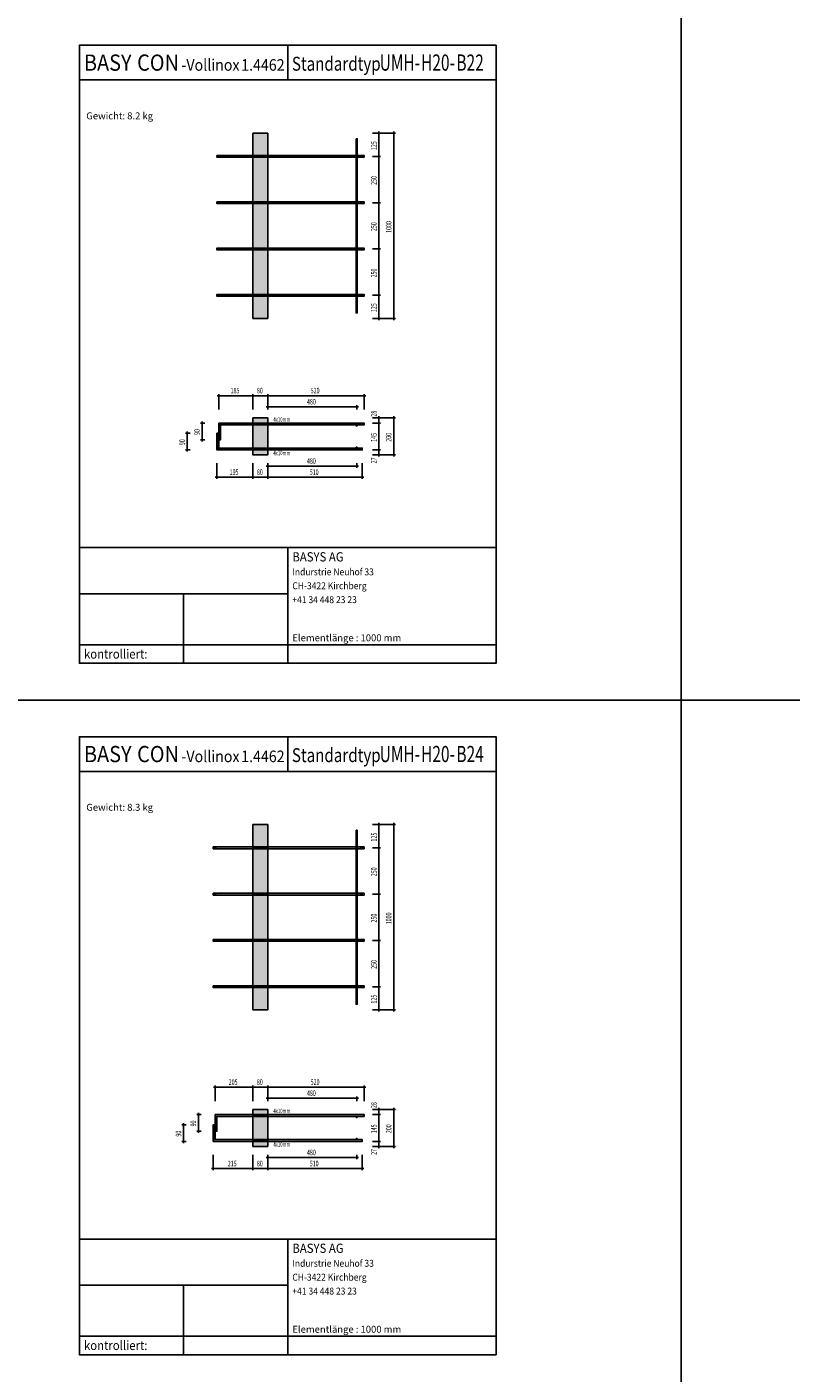
# Model space of a CAD drawing. Extents: x -2.4 to 8.3, y -10.2 to 2.6.
# Drawn here: x 2.2 to 2.6, y -9 to -8.4 of the extents above; entities that cross this region are included whole.
import ezdxf

# ---------------------------------------------------------------- set-up
doc = ezdxf.new("R2010")
doc.units = 0
doc.header["$LTSCALE"] = 0.001
doc.layers.get('0').update_dxf_attribs({"color": 1, "linetype": 'CONTINUOUS'})
doc.layers.add('LAYER_14', color=7, linetype='CONTINUOUS')
doc.layers.add('MST_1_1', color=7, linetype='CONTINUOUS')
doc.styles.add('ARIAL', font='txt')
doc.styles.add('CADWORK6', font='UNIVERS')
pattern_1 = [(45, (0, 0), (0.0007071, -0.0007071), [])]

# ---------------------------------------------------------------- blocks, each defined once
blk = doc.blocks.new('CDWK_D8495')
at = {"color": 7}
for p, q in [((0.00206, 0.005), (-0.00142, 0.005)), ((0.00134, 0.00572), (0.00134, -0.00572)), ((0.00206, -0.005), (-0.00142, -0.005))]:
    blk.add_line(p, q, dxfattribs=at)
at = {"layer": 'LAYER_14', "color": 7, "lineweight": 18, "style": 'CADWORK6', "width": 0.7}
blk.add_text('125', height=0.0024, rotation=89.99999, dxfattribs=at).set_placement((0.00034, -0.00228))
blk = doc.blocks.new('CDWK_D8496')
at = {"color": 7}
for p, q in [((0.00206, 0.01), (-0.00142, 0.01)), ((0.00134, 0.01072), (0.00134, -0.01072)), ((0.00206, -0.01), (-0.00142, -0.01))]:
    blk.add_line(p, q, dxfattribs=at)
at = {"layer": 'LAYER_14', "color": 7, "lineweight": 18, "style": 'CADWORK6', "width": 0.7}
blk.add_text('250', height=0.0024, rotation=89.99999, dxfattribs=at).set_placement((0.00034, -0.00228))
blk = doc.blocks.new('CDWK_D8497')
at = {"color": 7}
for p, q in [((0.00206, 0.01), (-0.00142, 0.01)), ((0.00134, 0.01072), (0.00134, -0.01072)), ((0.00206, -0.01), (-0.00142, -0.01))]:
    blk.add_line(p, q, dxfattribs=at)
at = {"layer": 'LAYER_14', "color": 7, "lineweight": 18, "style": 'CADWORK6', "width": 0.7}
blk.add_text('250', height=0.0024, rotation=89.99999, dxfattribs=at).set_placement((0.00034, -0.00228))
blk = doc.blocks.new('CDWK_D8498')
at = {"color": 7}
for p, q in [((0.00206, 0.01), (-0.00142, 0.01)), ((0.00134, 0.01072), (0.00134, -0.01072)), ((0.00206, -0.01), (-0.00142, -0.01))]:
    blk.add_line(p, q, dxfattribs=at)
at = {"layer": 'LAYER_14', "color": 7, "lineweight": 18, "style": 'CADWORK6', "width": 0.7}
blk.add_text('250', height=0.0024, rotation=89.99999, dxfattribs=at).set_placement((0.00034, -0.00228))
blk = doc.blocks.new('CDWK_D8499')
at = {"color": 7}
for p, q in [((0.00206, 0.005), (-0.00142, 0.005)), ((0.00134, 0.00572), (0.00134, -0.00572)), ((0.00206, -0.005), (-0.00142, -0.005))]:
    blk.add_line(p, q, dxfattribs=at)
at = {"layer": 'LAYER_14', "color": 7, "lineweight": 18, "style": 'CADWORK6', "width": 0.7}
blk.add_text('125', height=0.0024, rotation=89.99999, dxfattribs=at).set_placement((0.00034, -0.00228))
blk = doc.blocks.new('CDWK_D8500')
at = {"color": 7}
for p, q in [((0.00424, 0.04072), (0.00424, -0.04072)), ((0.00496, 0.04), (-0.00496, 0.04)), ((0.00496, -0.04), (-0.00496, -0.04))]:
    blk.add_line(p, q, dxfattribs=at)
at = {"layer": 'LAYER_14', "color": 7, "lineweight": 18, "style": 'CADWORK6', "width": 0.7}
blk.add_text('1000', height=0.0024, rotation=89.99999, dxfattribs=at).set_placement((0.00324, -0.00304))
blk = doc.blocks.new('CDWK_D8501')
at = {"color": 7}
for p, q in [((0.00134, 0.0004), (0.00134, -0.00328)), ((0.00206, -0.00032), (-0.00146, -0.00032)), ((0.00206, -0.00256), (-0.00146, -0.00256))]:
    blk.add_line(p, q, dxfattribs=at)
at = {"layer": 'LAYER_14', "color": 7, "lineweight": 18, "style": 'CADWORK6', "width": 0.7}
blk.add_text('28', height=0.0024, rotation=89.99999, dxfattribs=at).set_placement((0.00034, 0.00024))
blk = doc.blocks.new('CDWK_D8502')
at = {"color": 7}
for p, q in [((0.00134, 0.00652), (0.00134, -0.00652)), ((0.00206, 0.0058), (-0.00146, 0.0058)), ((0.00206, -0.0058), (-0.00146, -0.0058))]:
    blk.add_line(p, q, dxfattribs=at)
at = {"layer": 'LAYER_14', "color": 7, "lineweight": 18, "style": 'CADWORK6', "width": 0.7}
blk.add_text('145', height=0.0024, rotation=89.99999, dxfattribs=at).set_placement((0.00034, -0.00228))
blk = doc.blocks.new('CDWK_D8503')
at = {"color": 7}
for p, q in [((0.00206, 0.00254), (-0.00146, 0.00254)), ((0.00206, 0.00038), (-0.00146, 0.00038)), ((0.00134, 0.00326), (0.00134, -0.00034))]:
    blk.add_line(p, q, dxfattribs=at)
at = {"layer": 'LAYER_14', "color": 7, "lineweight": 18, "style": 'CADWORK6', "width": 0.7}
blk.add_text('27', height=0.0024, rotation=89.99999, dxfattribs=at).set_placement((0.00034, -0.00326))
blk = doc.blocks.new('CDWK_D8504')
at = {"color": 7}
for p, q in [((0.00496, 0.008), (-0.00496, 0.008)), ((0.00424, 0.00872), (0.00424, -0.00872)), ((0.00496, -0.008), (-0.00496, -0.008))]:
    blk.add_line(p, q, dxfattribs=at)
at = {"layer": 'LAYER_14', "color": 7, "lineweight": 18, "style": 'CADWORK6', "width": 0.7}
blk.add_text('200', height=0.0024, rotation=89.99999, dxfattribs=at).set_placement((0.00324, -0.00228))
blk = doc.blocks.new('CDWK_D8505')
at = {"color": 7}
for p, q in [((-0.01992, -0.0011), (0.01992, -0.0011)), ((-0.0192, -0.00038), (-0.0192, -0.0023)), ((0.0192, -0.00038), (0.0192, -0.0023))]:
    blk.add_line(p, q, dxfattribs=at)
at = {"layer": 'LAYER_14', "color": 7, "lineweight": 18, "style": 'CADWORK6', "width": 0.7}
blk.add_text('480', height=0.0024, dxfattribs=at).set_placement((-0.00228, -0.0001))
blk = doc.blocks.new('CDWK_D8506')
at = {"color": 7}
for p, q in [((-0.00812, 0.0013), (0.00812, 0.0013)), ((-0.0074, 0.00202), (-0.0074, -0.0047)), ((0.0074, 0.00202), (0.0074, -0.0047))]:
    blk.add_line(p, q, dxfattribs=at)
at = {"layer": 'LAYER_14', "color": 7, "lineweight": 18, "style": 'CADWORK6', "width": 0.7}
blk.add_text('185', height=0.0024, dxfattribs=at).set_placement((-0.00228, 0.0023))
blk = doc.blocks.new('CDWK_D8507')
at = {"color": 7}
for p, q in [((-0.00392, 0.0013), (0.00392, 0.0013)), ((-0.0032, 0.00202), (-0.0032, -0.0047)), ((0.0032, 0.00202), (0.0032, -0.0047))]:
    blk.add_line(p, q, dxfattribs=at)
at = {"layer": 'LAYER_14', "color": 7, "lineweight": 18, "style": 'CADWORK6', "width": 0.7}
blk.add_text('80', height=0.0024, dxfattribs=at).set_placement((-0.00152, 0.0023))
blk = doc.blocks.new('CDWK_D8508')
at = {"color": 7}
for p, q in [((-0.02152, 0.0013), (0.02152, 0.0013)), ((-0.0208, 0.00202), (-0.0208, -0.0047)), ((0.0208, 0.00202), (0.0208, -0.0047))]:
    blk.add_line(p, q, dxfattribs=at)
at = {"layer": 'LAYER_14', "color": 7, "lineweight": 18, "style": 'CADWORK6', "width": 0.7}
blk.add_text('520', height=0.0024, dxfattribs=at).set_placement((-0.00228, 0.0023))
blk = doc.blocks.new('CDWK_D8509')
at = {"color": 7}
for p, q in [((-0.01992, -0.00134), (0.01992, -0.00134)), ((-0.0192, -0.00206), (-0.0192, -0.00014)), ((0.0192, -0.00206), (0.0192, -0.00014))]:
    blk.add_line(p, q, dxfattribs=at)
at = {"layer": 'LAYER_14', "color": 7, "lineweight": 18, "style": 'CADWORK6', "width": 0.7}
blk.add_text('480', height=0.0024, dxfattribs=at).set_placement((-0.00228, -0.00034))
blk = doc.blocks.new('CDWK_D8510')
at = {"color": 7}
for p, q in [((-0.0078, -0.00336), (-0.0078, 0.00336)), ((0.0078, -0.00336), (0.0078, 0.00336)), ((-0.00852, -0.00264), (0.00852, -0.00264))]:
    blk.add_line(p, q, dxfattribs=at)
at = {"layer": 'LAYER_14', "color": 7, "lineweight": 18, "style": 'CADWORK6', "width": 0.7}
blk.add_text('195', height=0.0024, dxfattribs=at).set_placement((-0.00228, -0.00164))
blk = doc.blocks.new('CDWK_D8511')
at = {"color": 7}
for p, q in [((-0.0032, -0.00336), (-0.0032, 0.00336)), ((0.0032, -0.00336), (0.0032, 0.00336)), ((-0.00392, -0.00264), (0.00392, -0.00264))]:
    blk.add_line(p, q, dxfattribs=at)
at = {"layer": 'LAYER_14', "color": 7, "lineweight": 18, "style": 'CADWORK6', "width": 0.7}
blk.add_text('80', height=0.0024, dxfattribs=at).set_placement((-0.00152, -0.00164))
blk = doc.blocks.new('CDWK_D8512')
at = {"color": 7}
for p, q in [((-0.0204, -0.00336), (-0.0204, 0.00336)), ((0.0204, -0.00336), (0.0204, 0.00336)), ((-0.02112, -0.00264), (0.02112, -0.00264))]:
    blk.add_line(p, q, dxfattribs=at)
at = {"layer": 'LAYER_14', "color": 7, "lineweight": 18, "style": 'CADWORK6', "width": 0.7}
blk.add_text('510', height=0.0024, dxfattribs=at).set_placement((-0.00228, -0.00164))
blk = doc.blocks.new('CDWK_D8513')
at = {"color": 7}
for p, q in [((0.00038, 0.0036), (0.0023, 0.0036)), ((0.0011, 0.00432), (0.0011, -0.00432)), ((0.00038, -0.0036), (0.0023, -0.0036))]:
    blk.add_line(p, q, dxfattribs=at)
at = {"layer": 'LAYER_14', "color": 7, "lineweight": 18, "style": 'CADWORK6', "width": 0.7}
blk.add_text('90', height=0.0024, rotation=89.99999, dxfattribs=at).set_placement((0.0001, -0.00152))
blk = doc.blocks.new('CDWK_D8514')
at = {"color": 7}
for p, q in [((0.00038, 0.0036), (0.0023, 0.0036)), ((0.0011, 0.00432), (0.0011, -0.00432)), ((0.00038, -0.0036), (0.0023, -0.0036))]:
    blk.add_line(p, q, dxfattribs=at)
at = {"layer": 'LAYER_14', "color": 7, "lineweight": 18, "style": 'CADWORK6', "width": 0.7}
blk.add_text('90', height=0.0024, rotation=89.99999, dxfattribs=at).set_placement((0.0001, -0.00152))
blk = doc.blocks.new('CDWK_D8515')
at = {"color": 7}
for p, q in [((0.00206, 0.005), (-0.00142, 0.005)), ((0.00134, 0.00572), (0.00134, -0.00572)), ((0.00206, -0.005), (-0.00142, -0.005))]:
    blk.add_line(p, q, dxfattribs=at)
at = {"layer": 'LAYER_14', "color": 7, "lineweight": 18, "style": 'CADWORK6', "width": 0.7}
blk.add_text('125', height=0.0024, rotation=89.99999, dxfattribs=at).set_placement((0.00034, -0.00228))
blk = doc.blocks.new('CDWK_D8516')
at = {"color": 7}
for p, q in [((0.00206, 0.01), (-0.00142, 0.01)), ((0.00134, 0.01072), (0.00134, -0.01072)), ((0.00206, -0.01), (-0.00142, -0.01))]:
    blk.add_line(p, q, dxfattribs=at)
at = {"layer": 'LAYER_14', "color": 7, "lineweight": 18, "style": 'CADWORK6', "width": 0.7}
blk.add_text('250', height=0.0024, rotation=89.99999, dxfattribs=at).set_placement((0.00034, -0.00228))
blk = doc.blocks.new('CDWK_D8517')
at = {"color": 7}
for p, q in [((0.00206, 0.01), (-0.00142, 0.01)), ((0.00134, 0.01072), (0.00134, -0.01072)), ((0.00206, -0.01), (-0.00142, -0.01))]:
    blk.add_line(p, q, dxfattribs=at)
at = {"layer": 'LAYER_14', "color": 7, "lineweight": 18, "style": 'CADWORK6', "width": 0.7}
blk.add_text('250', height=0.0024, rotation=89.99999, dxfattribs=at).set_placement((0.00034, -0.00228))
blk = doc.blocks.new('CDWK_D8518')
at = {"color": 7}
for p, q in [((0.00206, 0.01), (-0.00142, 0.01)), ((0.00134, 0.01072), (0.00134, -0.01072)), ((0.00206, -0.01), (-0.00142, -0.01))]:
    blk.add_line(p, q, dxfattribs=at)
at = {"layer": 'LAYER_14', "color": 7, "lineweight": 18, "style": 'CADWORK6', "width": 0.7}
blk.add_text('250', height=0.0024, rotation=89.99999, dxfattribs=at).set_placement((0.00034, -0.00228))
blk = doc.blocks.new('CDWK_D8519')
at = {"color": 7}
for p, q in [((0.00206, 0.005), (-0.00142, 0.005)), ((0.00134, 0.00572), (0.00134, -0.00572)), ((0.00206, -0.005), (-0.00142, -0.005))]:
    blk.add_line(p, q, dxfattribs=at)
at = {"layer": 'LAYER_14', "color": 7, "lineweight": 18, "style": 'CADWORK6', "width": 0.7}
blk.add_text('125', height=0.0024, rotation=89.99999, dxfattribs=at).set_placement((0.00034, -0.00228))
blk = doc.blocks.new('CDWK_D8520')
at = {"color": 7}
for p, q in [((0.00424, 0.04072), (0.00424, -0.04072)), ((0.00496, 0.04), (-0.00496, 0.04)), ((0.00496, -0.04), (-0.00496, -0.04))]:
    blk.add_line(p, q, dxfattribs=at)
at = {"layer": 'LAYER_14', "color": 7, "lineweight": 18, "style": 'CADWORK6', "width": 0.7}
blk.add_text('1000', height=0.0024, rotation=89.99999, dxfattribs=at).set_placement((0.00324, -0.00304))
blk = doc.blocks.new('CDWK_D8521')
at = {"color": 7}
for p, q in [((0.00134, 0.0004), (0.00134, -0.00328)), ((0.00206, -0.00032), (-0.00146, -0.00032)), ((0.00206, -0.00256), (-0.00146, -0.00256))]:
    blk.add_line(p, q, dxfattribs=at)
at = {"layer": 'LAYER_14', "color": 7, "lineweight": 18, "style": 'CADWORK6', "width": 0.7}
blk.add_text('28', height=0.0024, rotation=89.99999, dxfattribs=at).set_placement((0.00034, 0.00024))
blk = doc.blocks.new('CDWK_D8522')
at = {"color": 7}
for p, q in [((0.00134, 0.00652), (0.00134, -0.00652)), ((0.00206, 0.0058), (-0.00146, 0.0058)), ((0.00206, -0.0058), (-0.00146, -0.0058))]:
    blk.add_line(p, q, dxfattribs=at)
at = {"layer": 'LAYER_14', "color": 7, "lineweight": 18, "style": 'CADWORK6', "width": 0.7}
blk.add_text('145', height=0.0024, rotation=89.99999, dxfattribs=at).set_placement((0.00034, -0.00228))
blk = doc.blocks.new('CDWK_D8523')
at = {"color": 7}
for p, q in [((0.00206, 0.00254), (-0.00146, 0.00254)), ((0.00206, 0.00038), (-0.00146, 0.00038)), ((0.00134, 0.00326), (0.00134, -0.00034))]:
    blk.add_line(p, q, dxfattribs=at)
at = {"layer": 'LAYER_14', "color": 7, "lineweight": 18, "style": 'CADWORK6', "width": 0.7}
blk.add_text('27', height=0.0024, rotation=89.99999, dxfattribs=at).set_placement((0.00034, -0.00326))
blk = doc.blocks.new('CDWK_D8524')
at = {"color": 7}
for p, q in [((0.00496, 0.008), (-0.00496, 0.008)), ((0.00424, 0.00872), (0.00424, -0.00872)), ((0.00496, -0.008), (-0.00496, -0.008))]:
    blk.add_line(p, q, dxfattribs=at)
at = {"layer": 'LAYER_14', "color": 7, "lineweight": 18, "style": 'CADWORK6', "width": 0.7}
blk.add_text('200', height=0.0024, rotation=89.99999, dxfattribs=at).set_placement((0.00324, -0.00228))
blk = doc.blocks.new('CDWK_D8525')
at = {"color": 7}
for p, q in [((-0.01992, -0.0011), (0.01992, -0.0011)), ((-0.0192, -0.00038), (-0.0192, -0.0023)), ((0.0192, -0.00038), (0.0192, -0.0023))]:
    blk.add_line(p, q, dxfattribs=at)
at = {"layer": 'LAYER_14', "color": 7, "lineweight": 18, "style": 'CADWORK6', "width": 0.7}
blk.add_text('480', height=0.0024, dxfattribs=at).set_placement((-0.00228, -0.0001))
blk = doc.blocks.new('CDWK_D8526')
at = {"color": 7}
for p, q in [((-0.00892, 0.0013), (0.00892, 0.0013)), ((-0.0082, 0.00202), (-0.0082, -0.0047)), ((0.0082, 0.00202), (0.0082, -0.0047))]:
    blk.add_line(p, q, dxfattribs=at)
at = {"layer": 'LAYER_14', "color": 7, "lineweight": 18, "style": 'CADWORK6', "width": 0.7}
blk.add_text('205', height=0.0024, dxfattribs=at).set_placement((-0.00228, 0.0023))
blk = doc.blocks.new('CDWK_D8527')
at = {"color": 7}
for p, q in [((-0.00392, 0.0013), (0.00392, 0.0013)), ((-0.0032, 0.00202), (-0.0032, -0.0047)), ((0.0032, 0.00202), (0.0032, -0.0047))]:
    blk.add_line(p, q, dxfattribs=at)
at = {"layer": 'LAYER_14', "color": 7, "lineweight": 18, "style": 'CADWORK6', "width": 0.7}
blk.add_text('80', height=0.0024, dxfattribs=at).set_placement((-0.00152, 0.0023))
blk = doc.blocks.new('CDWK_D8528')
at = {"color": 7}
for p, q in [((-0.02152, 0.0013), (0.02152, 0.0013)), ((-0.0208, 0.00202), (-0.0208, -0.0047)), ((0.0208, 0.00202), (0.0208, -0.0047))]:
    blk.add_line(p, q, dxfattribs=at)
at = {"layer": 'LAYER_14', "color": 7, "lineweight": 18, "style": 'CADWORK6', "width": 0.7}
blk.add_text('520', height=0.0024, dxfattribs=at).set_placement((-0.00228, 0.0023))
blk = doc.blocks.new('CDWK_D8529')
at = {"color": 7}
for p, q in [((-0.01992, -0.00134), (0.01992, -0.00134)), ((-0.0192, -0.00206), (-0.0192, -0.00014)), ((0.0192, -0.00206), (0.0192, -0.00014))]:
    blk.add_line(p, q, dxfattribs=at)
at = {"layer": 'LAYER_14', "color": 7, "lineweight": 18, "style": 'CADWORK6', "width": 0.7}
blk.add_text('480', height=0.0024, dxfattribs=at).set_placement((-0.00228, -0.00034))
blk = doc.blocks.new('CDWK_D8530')
at = {"color": 7}
for p, q in [((-0.0086, -0.00336), (-0.0086, 0.00336)), ((0.0086, -0.00336), (0.0086, 0.00336)), ((-0.00932, -0.00264), (0.00932, -0.00264))]:
    blk.add_line(p, q, dxfattribs=at)
at = {"layer": 'LAYER_14', "color": 7, "lineweight": 18, "style": 'CADWORK6', "width": 0.7}
blk.add_text('215', height=0.0024, dxfattribs=at).set_placement((-0.00228, -0.00164))
blk = doc.blocks.new('CDWK_D8531')
at = {"color": 7}
for p, q in [((-0.0032, -0.00336), (-0.0032, 0.00336)), ((0.0032, -0.00336), (0.0032, 0.00336)), ((-0.00392, -0.00264), (0.00392, -0.00264))]:
    blk.add_line(p, q, dxfattribs=at)
at = {"layer": 'LAYER_14', "color": 7, "lineweight": 18, "style": 'CADWORK6', "width": 0.7}
blk.add_text('80', height=0.0024, dxfattribs=at).set_placement((-0.00152, -0.00164))
blk = doc.blocks.new('CDWK_D8532')
at = {"color": 7}
for p, q in [((-0.0204, -0.00336), (-0.0204, 0.00336)), ((0.0204, -0.00336), (0.0204, 0.00336)), ((-0.02112, -0.00264), (0.02112, -0.00264))]:
    blk.add_line(p, q, dxfattribs=at)
at = {"layer": 'LAYER_14', "color": 7, "lineweight": 18, "style": 'CADWORK6', "width": 0.7}
blk.add_text('510', height=0.0024, dxfattribs=at).set_placement((-0.00228, -0.00164))
blk = doc.blocks.new('CDWK_D8533')
at = {"color": 7}
for p, q in [((0.00038, 0.0036), (0.0023, 0.0036)), ((0.0011, 0.00432), (0.0011, -0.00432)), ((0.00038, -0.0036), (0.0023, -0.0036))]:
    blk.add_line(p, q, dxfattribs=at)
at = {"layer": 'LAYER_14', "color": 7, "lineweight": 18, "style": 'CADWORK6', "width": 0.7}
blk.add_text('90', height=0.0024, rotation=89.99999, dxfattribs=at).set_placement((0.0001, -0.00152))
blk = doc.blocks.new('CDWK_D8534')
at = {"color": 7}
for p, q in [((0.00038, 0.0036), (0.0023, 0.0036)), ((0.0011, 0.00432), (0.0011, -0.00432)), ((0.00038, -0.0036), (0.0023, -0.0036))]:
    blk.add_line(p, q, dxfattribs=at)
at = {"layer": 'LAYER_14', "color": 7, "lineweight": 18, "style": 'CADWORK6', "width": 0.7}
blk.add_text('90', height=0.0024, rotation=89.99999, dxfattribs=at).set_placement((0.0001, -0.00152))

msp = doc.modelspace()

# ---------------------------------------------------------------- hatches: boundary and pattern name
at = {"layer": 'LAYER_14'}
for color, points in [(40, [(2.33645, -8.43478), (2.34285, -8.43478), (2.34285, -8.51478), (2.33645, -8.51478)]), (4, [(2.38101, -8.43718), (2.38149, -8.43718), (2.38149, -8.51238), (2.38101, -8.51238)]), (4, [(2.32085, -8.44438), (2.32085, -8.44518), (2.38365, -8.44518), (2.38365, -8.44438)]), (4, [(2.32085, -8.44438), (2.32085, -8.44518), (2.38365, -8.44518), (2.38365, -8.44438)]), (4, [(2.32165, -8.44438), (2.32165, -8.44518), (2.38445, -8.44518), (2.38445, -8.44438)]), (4, [(2.32165, -8.44438), (2.32165, -8.44518), (2.38445, -8.44518), (2.38445, -8.44438)]), (4, [(2.33645, -8.44466), (2.34285, -8.44466), (2.34285, -8.4449), (2.33645, -8.4449)]), (4, [(2.32085, -8.46438), (2.32085, -8.46518), (2.38365, -8.46518), (2.38365, -8.46438)]), (4, [(2.32165, -8.46438), (2.32165, -8.46518), (2.38445, -8.46518), (2.38445, -8.46438)]), (4, [(2.33645, -8.46466), (2.34285, -8.46466), (2.34285, -8.4649), (2.33645, -8.4649)]), (4, [(2.32085, -8.48438), (2.32085, -8.48518), (2.38365, -8.48518), (2.38365, -8.48438)]), (4, [(2.32165, -8.48438), (2.32165, -8.48518), (2.38445, -8.48518), (2.38445, -8.48438)]), (4, [(2.33645, -8.48466), (2.34285, -8.48466), (2.34285, -8.4849), (2.33645, -8.4849)]), (4, [(2.32085, -8.50438), (2.32085, -8.50518), (2.38365, -8.50518), (2.38365, -8.50438)]), (4, [(2.32165, -8.50438), (2.32165, -8.50518), (2.38445, -8.50518), (2.38445, -8.50438)]), (4, [(2.33645, -8.50466), (2.34285, -8.50466), (2.34285, -8.5049), (2.33645, -8.5049)]), (4, [(2.32165, -8.56002), (2.38445, -8.56002), (2.38445, -8.56082), (2.32165, -8.56082)]), (40, [(2.33645, -8.55778), (2.34285, -8.55778), (2.34285, -8.57378), (2.33645, -8.57378)]), (4, [(2.32085, -8.57082), (2.32085, -8.56442), (2.32165, -8.56442), (2.32165, -8.57082)]), (4, [(2.32165, -8.56082), (2.32245, -8.56082), (2.32245, -8.56722), (2.32165, -8.56722)]), (4, [(2.34285, -8.56042), (2.33645, -8.56042), (2.33645, -8.57122), (2.34285, -8.57122)]), (4, [(2.32085, -8.57082), (2.32085, -8.57162), (2.38365, -8.57162), (2.38365, -8.57082)]), (40, [(2.33645, -8.73348), (2.34285, -8.73348), (2.34285, -8.81348), (2.33645, -8.81348)]), (4, [(2.38101, -8.73588), (2.38149, -8.73588), (2.38149, -8.81108), (2.38101, -8.81108)]), (4, [(2.31925, -8.74308), (2.31925, -8.74388), (2.38365, -8.74388), (2.38365, -8.74308)]), (4, [(2.31925, -8.74308), (2.31925, -8.74388), (2.38365, -8.74388), (2.38365, -8.74308)]), (4, [(2.32005, -8.74308), (2.32005, -8.74388), (2.38445, -8.74388), (2.38445, -8.74308)]), (4, [(2.32005, -8.74308), (2.32005, -8.74388), (2.38445, -8.74388), (2.38445, -8.74308)]), (4, [(2.33645, -8.74336), (2.34285, -8.74336), (2.34285, -8.7436), (2.33645, -8.7436)]), (4, [(2.31925, -8.76308), (2.31925, -8.76388), (2.38365, -8.76388), (2.38365, -8.76308)]), (4, [(2.32005, -8.76308), (2.32005, -8.76388), (2.38445, -8.76388), (2.38445, -8.76308)]), (4, [(2.33645, -8.76336), (2.34285, -8.76336), (2.34285, -8.7636), (2.33645, -8.7636)]), (4, [(2.31925, -8.78308), (2.31925, -8.78388), (2.38365, -8.78388), (2.38365, -8.78308)]), (4, [(2.32005, -8.78308), (2.32005, -8.78388), (2.38445, -8.78388), (2.38445, -8.78308)]), (4, [(2.33645, -8.78336), (2.34285, -8.78336), (2.34285, -8.7836), (2.33645, -8.7836)]), (4, [(2.31925, -8.80308), (2.31925, -8.80388), (2.38365, -8.80388), (2.38365, -8.80308)]), (4, [(2.32005, -8.80308), (2.32005, -8.80388), (2.38445, -8.80388), (2.38445, -8.80308)]), (4, [(2.33645, -8.80336), (2.34285, -8.80336), (2.34285, -8.8036), (2.33645, -8.8036)]), (40, [(2.33645, -8.85648), (2.34285, -8.85648), (2.34285, -8.87248), (2.33645, -8.87248)]), (4, [(2.32005, -8.85872), (2.38445, -8.85872), (2.38445, -8.85952), (2.32005, -8.85952)]), (4, [(2.32005, -8.85952), (2.32085, -8.85952), (2.32085, -8.86592), (2.32005, -8.86592)]), (4, [(2.34285, -8.85912), (2.33645, -8.85912), (2.33645, -8.86992), (2.34285, -8.86992)]), (4, [(2.31925, -8.86952), (2.31925, -8.86312), (2.32005, -8.86312), (2.32005, -8.86952)]), (4, [(2.31925, -8.86952), (2.31925, -8.87032), (2.38365, -8.87032), (2.38365, -8.86952)])]:
    msp.add_hatch(color=color, dxfattribs=at).paths.add_polyline_path(points)
h = msp.add_hatch(dxfattribs=at)
h.set_pattern_fill('ANSI31', color=4, scale=0.00031496, style=0, pattern_type=2)
h.set_pattern_definition(pattern_1)
h.paths.add_polyline_path([(2.38285, -8.44438), (2.38365, -8.44438), (2.38365, -8.44518), (2.38285, -8.44518)])
h = msp.add_hatch(dxfattribs=at)
h.set_pattern_fill('ANSI31', color=4, scale=0.00031496, style=0, pattern_type=2)
h.set_pattern_definition(pattern_1)
h.paths.add_polyline_path([(2.38365, -8.44438), (2.38445, -8.44438), (2.38445, -8.44518), (2.38365, -8.44518)])
h = msp.add_hatch(dxfattribs=at)
h.set_pattern_fill('ANSI31', color=4, scale=0.00031496, style=0, pattern_type=2)
h.set_pattern_definition(pattern_1)
h.paths.add_polyline_path([(2.38285, -8.46438), (2.38365, -8.46438), (2.38365, -8.46518), (2.38285, -8.46518)])
h = msp.add_hatch(dxfattribs=at)
h.set_pattern_fill('ANSI31', color=4, scale=0.00031496, style=0, pattern_type=2)
h.set_pattern_definition(pattern_1)
h.paths.add_polyline_path([(2.38365, -8.46438), (2.38445, -8.46438), (2.38445, -8.46518), (2.38365, -8.46518)])
h = msp.add_hatch(dxfattribs=at)
h.set_pattern_fill('ANSI31', color=4, scale=0.00031496, style=0, pattern_type=2)
h.set_pattern_definition(pattern_1)
h.paths.add_polyline_path([(2.38285, -8.48438), (2.38365, -8.48438), (2.38365, -8.48518), (2.38285, -8.48518)])
h = msp.add_hatch(dxfattribs=at)
h.set_pattern_fill('ANSI31', color=4, scale=0.00031496, style=0, pattern_type=2)
h.set_pattern_definition(pattern_1)
h.paths.add_polyline_path([(2.38365, -8.48438), (2.38445, -8.48438), (2.38445, -8.48518), (2.38365, -8.48518)])
h = msp.add_hatch(dxfattribs=at)
h.set_pattern_fill('ANSI31', color=4, scale=0.00031496, style=0, pattern_type=2)
h.set_pattern_definition(pattern_1)
h.paths.add_polyline_path([(2.38285, -8.50438), (2.38365, -8.50438), (2.38365, -8.50518), (2.38285, -8.50518)])
h = msp.add_hatch(dxfattribs=at)
h.set_pattern_fill('ANSI31', color=4, scale=0.00031496, style=0, pattern_type=2)
h.set_pattern_definition(pattern_1)
h.paths.add_polyline_path([(2.38365, -8.50438), (2.38445, -8.50438), (2.38445, -8.50518), (2.38365, -8.50518)])
h = msp.add_hatch(dxfattribs=at)
h.set_pattern_fill('ANSI31', color=4, scale=0.00031496, style=0, pattern_type=2)
h.set_pattern_definition(pattern_1)
h.paths.add_polyline_path([(2.38285, -8.74308), (2.38365, -8.74308), (2.38365, -8.74388), (2.38285, -8.74388)])
h = msp.add_hatch(dxfattribs=at)
h.set_pattern_fill('ANSI31', color=4, scale=0.00031496, style=0, pattern_type=2)
h.set_pattern_definition(pattern_1)
h.paths.add_polyline_path([(2.38365, -8.74308), (2.38445, -8.74308), (2.38445, -8.74388), (2.38365, -8.74388)])
h = msp.add_hatch(dxfattribs=at)
h.set_pattern_fill('ANSI31', color=4, scale=0.00031496, style=0, pattern_type=2)
h.set_pattern_definition(pattern_1)
h.paths.add_polyline_path([(2.38285, -8.76308), (2.38365, -8.76308), (2.38365, -8.76388), (2.38285, -8.76388)])
h = msp.add_hatch(dxfattribs=at)
h.set_pattern_fill('ANSI31', color=4, scale=0.00031496, style=0, pattern_type=2)
h.set_pattern_definition(pattern_1)
h.paths.add_polyline_path([(2.38365, -8.76308), (2.38445, -8.76308), (2.38445, -8.76388), (2.38365, -8.76388)])
h = msp.add_hatch(dxfattribs=at)
h.set_pattern_fill('ANSI31', color=4, scale=0.00031496, style=0, pattern_type=2)
h.set_pattern_definition(pattern_1)
h.paths.add_polyline_path([(2.38285, -8.78308), (2.38365, -8.78308), (2.38365, -8.78388), (2.38285, -8.78388)])
h = msp.add_hatch(dxfattribs=at)
h.set_pattern_fill('ANSI31', color=4, scale=0.00031496, style=0, pattern_type=2)
h.set_pattern_definition(pattern_1)
h.paths.add_polyline_path([(2.38365, -8.78308), (2.38445, -8.78308), (2.38445, -8.78388), (2.38365, -8.78388)])
h = msp.add_hatch(dxfattribs=at)
h.set_pattern_fill('ANSI31', color=4, scale=0.00031496, style=0, pattern_type=2)
h.set_pattern_definition(pattern_1)
h.paths.add_polyline_path([(2.38285, -8.80308), (2.38365, -8.80308), (2.38365, -8.80388), (2.38285, -8.80388)])
h = msp.add_hatch(dxfattribs=at)
h.set_pattern_fill('ANSI31', color=4, scale=0.00031496, style=0, pattern_type=2)
h.set_pattern_definition(pattern_1)
h.paths.add_polyline_path([(2.38365, -8.80308), (2.38445, -8.80308), (2.38445, -8.80388), (2.38365, -8.80388)])

# ---------------------------------------------------------------- linework, layer by layer
at = {"layer": 'LAYER_14', "color": 4, "linetype": 'CONTINUOUS'}
for p, q in [((2.26145, -8.41178), (2.44145, -8.41178)), ((2.38325, -8.44438, -0.01384), (2.38325, -8.44518, -0.01384)), ((2.38325, -8.46438, -0.01384), (2.38325, -8.46518, -0.01384)), ((2.38325, -8.48438, -0.01384), (2.38325, -8.48518, -0.01384)), ((2.38325, -8.50438, -0.01384), (2.38325, -8.50518, -0.01384)), ((2.26145, -8.71048), (2.44145, -8.71048)), ((2.38325, -8.74308, -0.01384), (2.38325, -8.74388, -0.01384)), ((2.38325, -8.76308, -0.01384), (2.38325, -8.76388, -0.01384)), ((2.38325, -8.78308, -0.01384), (2.38325, -8.78388, -0.01384)), ((2.38325, -8.80308, -0.01384), (2.38325, -8.80388, -0.01384))]:
    msp.add_line(p, q, dxfattribs=at)
for points in [[(2.26145, -8.39678), (2.44145, -8.39678), (2.44145, -8.66378), (2.26145, -8.66378), (2.26145, -8.39678)], [(2.32165, -8.56002), (2.38445, -8.56002), (2.38445, -8.56082), (2.32165, -8.56082), (2.32165, -8.56002)], [(2.32085, -8.57082), (2.32085, -8.56442), (2.32165, -8.56442), (2.32165, -8.57082), (2.32085, -8.57082)], [(2.32165, -8.56082), (2.32245, -8.56082), (2.32245, -8.56722), (2.32165, -8.56722), (2.32165, -8.56082)], [(2.34285, -8.56042), (2.33645, -8.56042), (2.33645, -8.57122), (2.34285, -8.57122), (2.34285, -8.56042)], [(2.38365, -8.56082), (2.38445, -8.56082), (2.38445, -8.56082), (2.38365, -8.56082), (2.38365, -8.56082)], [(2.32085, -8.57082), (2.32085, -8.57162), (2.38365, -8.57162), (2.38365, -8.57082), (2.32085, -8.57082)], [(2.38285, -8.57082), (2.38285, -8.57082), (2.38365, -8.57082), (2.38365, -8.57082), (2.38285, -8.57082)], [(2.26145, -8.69548), (2.44145, -8.69548), (2.44145, -8.96248), (2.26145, -8.96248), (2.26145, -8.69548)], [(2.32005, -8.85872), (2.38445, -8.85872), (2.38445, -8.85952), (2.32005, -8.85952), (2.32005, -8.85872)], [(2.32005, -8.85952), (2.32085, -8.85952), (2.32085, -8.86592), (2.32005, -8.86592), (2.32005, -8.85952)], [(2.34285, -8.85912), (2.33645, -8.85912), (2.33645, -8.86992), (2.34285, -8.86992), (2.34285, -8.85912)], [(2.38365, -8.85952), (2.38445, -8.85952), (2.38445, -8.85952), (2.38365, -8.85952), (2.38365, -8.85952)], [(2.31925, -8.86952), (2.31925, -8.86312), (2.32005, -8.86312), (2.32005, -8.86952), (2.31925, -8.86952)], [(2.31925, -8.86952), (2.31925, -8.87032), (2.38365, -8.87032), (2.38365, -8.86952), (2.31925, -8.86952)], [(2.38285, -8.86952), (2.38285, -8.86952), (2.38365, -8.86952), (2.38365, -8.86952), (2.38285, -8.86952)]]:
    msp.add_lwpolyline(points, dxfattribs=at)
at = {"layer": 'LAYER_14', "color": 40, "linetype": 'CONTINUOUS'}
for points in [[(2.33645, -8.43478), (2.34285, -8.43478), (2.34285, -8.51478), (2.33645, -8.51478), (2.33645, -8.43478)], [(2.33645, -8.55778), (2.34285, -8.55778), (2.34285, -8.57378), (2.33645, -8.57378), (2.33645, -8.55778)], [(2.33645, -8.73348), (2.34285, -8.73348), (2.34285, -8.81348), (2.33645, -8.81348), (2.33645, -8.73348)], [(2.33645, -8.85648), (2.34285, -8.85648), (2.34285, -8.87248), (2.33645, -8.87248), (2.33645, -8.85648)]]:
    msp.add_lwpolyline(points, dxfattribs=at)
at = {"layer": 'LAYER_14', "color": 7, "linetype": 'CONTINUOUS'}
for points in [[(2.33645, -8.43478), (2.34285, -8.43478), (2.34285, -8.51478), (2.33645, -8.51478), (2.33645, -8.43478)], [(2.33645, -8.55778), (2.34285, -8.55778), (2.34285, -8.57378), (2.33645, -8.57378), (2.33645, -8.55778)], [(2.33645, -8.73348), (2.34285, -8.73348), (2.34285, -8.81348), (2.33645, -8.81348), (2.33645, -8.73348)], [(2.33645, -8.85648), (2.34285, -8.85648), (2.34285, -8.87248), (2.33645, -8.87248), (2.33645, -8.85648)]]:
    msp.add_lwpolyline(points, dxfattribs=at)
at = {"layer": 'LAYER_14', "color": 4, "linetype": 'CONTINUOUS'}
for points, elevation in [([(2.32125, -8.44438), (2.32125, -8.44518, -1), (2.32125, -8.44438)], -0.00744), ([(2.32205, -8.44438), (2.32205, -8.44518, -1), (2.32205, -8.44438)], -0.00224), ([(2.38405, -8.44438, -1), (2.38405, -8.44518, -1), (2.38405, -8.44438)], -0.00224), ([(2.32125, -8.46438), (2.32125, -8.46518, -1), (2.32125, -8.46438)], -0.00744), ([(2.32205, -8.46438), (2.32205, -8.46518, -1), (2.32205, -8.46438)], -0.00224), ([(2.38405, -8.46438, -1), (2.38405, -8.46518, -1), (2.38405, -8.46438)], -0.00224), ([(2.32125, -8.48438), (2.32125, -8.48518, -1), (2.32125, -8.48438)], -0.00744), ([(2.32205, -8.48438), (2.32205, -8.48518, -1), (2.32205, -8.48438)], -0.00224), ([(2.38405, -8.48438, -1), (2.38405, -8.48518, -1), (2.38405, -8.48438)], -0.00224), ([(2.32125, -8.50438), (2.32125, -8.50518, -1), (2.32125, -8.50438)], -0.00744), ([(2.32205, -8.50438), (2.32205, -8.50518, -1), (2.32205, -8.50438)], -0.00224), ([(2.38405, -8.50438, -1), (2.38405, -8.50518, -1), (2.38405, -8.50438)], -0.00224), ([(2.31965, -8.74308), (2.31965, -8.74388, -1), (2.31965, -8.74308)], -0.00744), ([(2.32045, -8.74308), (2.32045, -8.74388, -1), (2.32045, -8.74308)], -0.00224), ([(2.38405, -8.74308, -1), (2.38405, -8.74388, -1), (2.38405, -8.74308)], -0.00224), ([(2.31965, -8.76308), (2.31965, -8.76388, -1), (2.31965, -8.76308)], -0.00744), ([(2.32045, -8.76308), (2.32045, -8.76388, -1), (2.32045, -8.76308)], -0.00224), ([(2.38405, -8.76308, -1), (2.38405, -8.76388, -1), (2.38405, -8.76308)], -0.00224), ([(2.31965, -8.78308), (2.31965, -8.78388, -1), (2.31965, -8.78308)], -0.00744), ([(2.32045, -8.78308), (2.32045, -8.78388, -1), (2.32045, -8.78308)], -0.00224), ([(2.38405, -8.78308, -1), (2.38405, -8.78388, -1), (2.38405, -8.78308)], -0.00224), ([(2.31965, -8.80308), (2.31965, -8.80388, -1), (2.31965, -8.80308)], -0.00744), ([(2.32045, -8.80308), (2.32045, -8.80388, -1), (2.32045, -8.80308)], -0.00224), ([(2.38405, -8.80308, -1), (2.38405, -8.80388, -1), (2.38405, -8.80308)], -0.00224)]:
    msp.add_lwpolyline(points, format="xyb", dxfattribs=dict(at, elevation=elevation))
for points in [[(2.38101, -8.56106, 1), (2.38149, -8.56106, 1), (2.38101, -8.56106)], [(2.38101, -8.57058, 1), (2.38149, -8.57058, 1), (2.38101, -8.57058)], [(2.38101, -8.85976, 1), (2.38149, -8.85976, 1), (2.38101, -8.85976)], [(2.38101, -8.86928, 1), (2.38149, -8.86928, 1), (2.38101, -8.86928)]]:
    msp.add_lwpolyline(points, format="xyb", dxfattribs=at)
for points in [[(2.38101, -8.43718, -0.00328), (2.38149, -8.43718, -0.00328), (2.38149, -8.51238, -0.00328), (2.38101, -8.51238, -0.00328)], [(2.32085, -8.44438, -0.01344), (2.32085, -8.44518, -0.01344), (2.38365, -8.44518, -0.01344), (2.38365, -8.44438, -0.01344)], [(2.32085, -8.44438, -0.01344), (2.32085, -8.44518, -0.01344), (2.38365, -8.44518, -0.01344), (2.38365, -8.44438, -0.01344)], [(2.32165, -8.44438, -0.00264), (2.32165, -8.44518, -0.00264), (2.38445, -8.44518, -0.00264), (2.38445, -8.44438, -0.00264)], [(2.32165, -8.44438, -0.00264), (2.32165, -8.44518, -0.00264), (2.38445, -8.44518, -0.00264), (2.38445, -8.44438, -0.00264)], [(2.33645, -8.44466, -0.00264), (2.34285, -8.44466, -0.00264), (2.34285, -8.4449, -0.00264), (2.33645, -8.4449, -0.00264)], [(2.38285, -8.44438, -0.01344), (2.38365, -8.44438, -0.01344), (2.38365, -8.44518, -0.01344), (2.38285, -8.44518, -0.01344)], [(2.38365, -8.44438, -0.00264), (2.38445, -8.44438, -0.00264), (2.38445, -8.44518, -0.00264), (2.38365, -8.44518, -0.00264)], [(2.32085, -8.46438, -0.01344), (2.32085, -8.46518, -0.01344), (2.38365, -8.46518, -0.01344), (2.38365, -8.46438, -0.01344)], [(2.32165, -8.46438, -0.00264), (2.32165, -8.46518, -0.00264), (2.38445, -8.46518, -0.00264), (2.38445, -8.46438, -0.00264)], [(2.33645, -8.46466, -0.00264), (2.34285, -8.46466, -0.00264), (2.34285, -8.4649, -0.00264), (2.33645, -8.4649, -0.00264)], [(2.38285, -8.46438, -0.01344), (2.38365, -8.46438, -0.01344), (2.38365, -8.46518, -0.01344), (2.38285, -8.46518, -0.01344)], [(2.38365, -8.46438, -0.00264), (2.38445, -8.46438, -0.00264), (2.38445, -8.46518, -0.00264), (2.38365, -8.46518, -0.00264)], [(2.32085, -8.48438, -0.01344), (2.32085, -8.48518, -0.01344), (2.38365, -8.48518, -0.01344), (2.38365, -8.48438, -0.01344)], [(2.32165, -8.48438, -0.00264), (2.32165, -8.48518, -0.00264), (2.38445, -8.48518, -0.00264), (2.38445, -8.48438, -0.00264)], [(2.33645, -8.48466, -0.00264), (2.34285, -8.48466, -0.00264), (2.34285, -8.4849, -0.00264), (2.33645, -8.4849, -0.00264)], [(2.38285, -8.48438, -0.01344), (2.38365, -8.48438, -0.01344), (2.38365, -8.48518, -0.01344), (2.38285, -8.48518, -0.01344)], [(2.38365, -8.48438, -0.00264), (2.38445, -8.48438, -0.00264), (2.38445, -8.48518, -0.00264), (2.38365, -8.48518, -0.00264)], [(2.32085, -8.50438, -0.01344), (2.32085, -8.50518, -0.01344), (2.38365, -8.50518, -0.01344), (2.38365, -8.50438, -0.01344)], [(2.32165, -8.50438, -0.00264), (2.32165, -8.50518, -0.00264), (2.38445, -8.50518, -0.00264), (2.38445, -8.50438, -0.00264)], [(2.33645, -8.50466, -0.00264), (2.34285, -8.50466, -0.00264), (2.34285, -8.5049, -0.00264), (2.33645, -8.5049, -0.00264)], [(2.38285, -8.50438, -0.01344), (2.38365, -8.50438, -0.01344), (2.38365, -8.50518, -0.01344), (2.38285, -8.50518, -0.01344)], [(2.38365, -8.50438, -0.00264), (2.38445, -8.50438, -0.00264), (2.38445, -8.50518, -0.00264), (2.38365, -8.50518, -0.00264)], [(2.38101, -8.73588, -0.00328), (2.38149, -8.73588, -0.00328), (2.38149, -8.81108, -0.00328), (2.38101, -8.81108, -0.00328)], [(2.31925, -8.74308, -0.01344), (2.31925, -8.74388, -0.01344), (2.38365, -8.74388, -0.01344), (2.38365, -8.74308, -0.01344)], [(2.31925, -8.74308, -0.01344), (2.31925, -8.74388, -0.01344), (2.38365, -8.74388, -0.01344), (2.38365, -8.74308, -0.01344)], [(2.32005, -8.74308, -0.00264), (2.32005, -8.74388, -0.00264), (2.38445, -8.74388, -0.00264), (2.38445, -8.74308, -0.00264)], [(2.32005, -8.74308, -0.00264), (2.32005, -8.74388, -0.00264), (2.38445, -8.74388, -0.00264), (2.38445, -8.74308, -0.00264)], [(2.33645, -8.74336, -0.00264), (2.34285, -8.74336, -0.00264), (2.34285, -8.7436, -0.00264), (2.33645, -8.7436, -0.00264)], [(2.38285, -8.74308, -0.01344), (2.38365, -8.74308, -0.01344), (2.38365, -8.74388, -0.01344), (2.38285, -8.74388, -0.01344)], [(2.38365, -8.74308, -0.00264), (2.38445, -8.74308, -0.00264), (2.38445, -8.74388, -0.00264), (2.38365, -8.74388, -0.00264)], [(2.31925, -8.76308, -0.01344), (2.31925, -8.76388, -0.01344), (2.38365, -8.76388, -0.01344), (2.38365, -8.76308, -0.01344)], [(2.32005, -8.76308, -0.00264), (2.32005, -8.76388, -0.00264), (2.38445, -8.76388, -0.00264), (2.38445, -8.76308, -0.00264)], [(2.33645, -8.76336, -0.00264), (2.34285, -8.76336, -0.00264), (2.34285, -8.7636, -0.00264), (2.33645, -8.7636, -0.00264)], [(2.38285, -8.76308, -0.01344), (2.38365, -8.76308, -0.01344), (2.38365, -8.76388, -0.01344), (2.38285, -8.76388, -0.01344)], [(2.38365, -8.76308, -0.00264), (2.38445, -8.76308, -0.00264), (2.38445, -8.76388, -0.00264), (2.38365, -8.76388, -0.00264)], [(2.31925, -8.78308, -0.01344), (2.31925, -8.78388, -0.01344), (2.38365, -8.78388, -0.01344), (2.38365, -8.78308, -0.01344)], [(2.32005, -8.78308, -0.00264), (2.32005, -8.78388, -0.00264), (2.38445, -8.78388, -0.00264), (2.38445, -8.78308, -0.00264)], [(2.33645, -8.78336, -0.00264), (2.34285, -8.78336, -0.00264), (2.34285, -8.7836, -0.00264), (2.33645, -8.7836, -0.00264)], [(2.38285, -8.78308, -0.01344), (2.38365, -8.78308, -0.01344), (2.38365, -8.78388, -0.01344), (2.38285, -8.78388, -0.01344)], [(2.38365, -8.78308, -0.00264), (2.38445, -8.78308, -0.00264), (2.38445, -8.78388, -0.00264), (2.38365, -8.78388, -0.00264)], [(2.31925, -8.80308, -0.01344), (2.31925, -8.80388, -0.01344), (2.38365, -8.80388, -0.01344), (2.38365, -8.80308, -0.01344)], [(2.32005, -8.80308, -0.00264), (2.32005, -8.80388, -0.00264), (2.38445, -8.80388, -0.00264), (2.38445, -8.80308, -0.00264)], [(2.33645, -8.80336, -0.00264), (2.34285, -8.80336, -0.00264), (2.34285, -8.8036, -0.00264), (2.33645, -8.8036, -0.00264)], [(2.38285, -8.80308, -0.01344), (2.38365, -8.80308, -0.01344), (2.38365, -8.80388, -0.01344), (2.38285, -8.80388, -0.01344)], [(2.38365, -8.80308, -0.00264), (2.38445, -8.80308, -0.00264), (2.38445, -8.80388, -0.00264), (2.38365, -8.80388, -0.00264)]]:
    msp.add_3dface(points, dxfattribs=at)
at = {"layer": 'MST_1_1', "color": 7, "linetype": 'CONTINUOUS'}
for p, q in [((2.44145, -8.65378), (2.44145, -8.39678)), ((2.26145, -8.41178), (2.26145, -8.61378)), ((2.44145, -8.61378), (2.44145, -8.41178)), ((2.44145, -8.41178), (2.44145, -8.61378)), ((2.35145, -8.61378), (2.35145, -8.65378)), ((2.44145, -8.61378), (2.35145, -8.61378)), ((2.44145, -8.65378), (2.44145, -8.61378)), ((2.26145, -8.63378), (2.26145, -8.65378)), ((2.30645, -8.63378), (2.26145, -8.63378)), ((2.30645, -8.65378), (2.30645, -8.63378)), ((2.30645, -8.63378), (2.30645, -8.65378)), ((2.35145, -8.63378), (2.30645, -8.63378)), ((2.35145, -8.65378), (2.35145, -8.63378)), ((2.44145, -8.65579), (2.26145, -8.65579)), ((2.30645, -8.65378), (2.30645, -8.65579)), ((2.30645, -8.65579), (2.30645, -8.66378)), ((2.35145, -8.65378), (2.35145, -8.65579)), ((2.35145, -8.65579), (2.35145, -8.66378)), ((2.44145, -8.95248), (2.44145, -8.69548)), ((2.26145, -8.71048), (2.26145, -8.91248)), ((2.44145, -8.91248), (2.44145, -8.71048)), ((2.44145, -8.71048), (2.44145, -8.91248)), ((2.35145, -8.91248), (2.35145, -8.95248)), ((2.44145, -8.91248), (2.35145, -8.91248)), ((2.44145, -8.95248), (2.44145, -8.91248)), ((2.26145, -8.93248), (2.26145, -8.95248)), ((2.30645, -8.93248), (2.26145, -8.93248)), ((2.30645, -8.95248), (2.30645, -8.93248)), ((2.30645, -8.93248), (2.30645, -8.95248)), ((2.35145, -8.93248), (2.30645, -8.93248)), ((2.35145, -8.95248), (2.35145, -8.93248)), ((2.44145, -8.95448), (2.26145, -8.95448)), ((2.30645, -8.95248), (2.30645, -8.95448)), ((2.30645, -8.95448), (2.30645, -8.96248)), ((2.35145, -8.95248), (2.35145, -8.95448)), ((2.35145, -8.95448), (2.35145, -8.96248))]:
    msp.add_line(p, q, dxfattribs=at)
at = {"layer": 'MST_1_1', "color": 2, "linetype": 'CONTINUOUS'}
for points in [[(2.18145, -8.38093), (2.52145, -8.38093), (2.52145, -8.67963), (2.18145, -8.67963), (2.18145, -8.38093)], [(2.52145, -8.38093), (2.86145, -8.38093), (2.86145, -8.67963), (2.52145, -8.67963), (2.52145, -8.38093)], [(2.18145, -8.67963), (2.52145, -8.67963), (2.52145, -8.97832), (2.18145, -8.97832), (2.18145, -8.67963)], [(2.52145, -8.67963), (2.86145, -8.67963), (2.86145, -8.97832), (2.52145, -8.97832), (2.52145, -8.67963)]]:
    msp.add_lwpolyline(points, dxfattribs=at)
at = {"layer": 'MST_1_1', "color": 7, "linetype": 'CONTINUOUS'}
for points in [[(2.26145, -8.41178), (2.35145, -8.41178), (2.35145, -8.39678), (2.26145, -8.39678), (2.26145, -8.41178)], [(2.35145, -8.41178), (2.44145, -8.41178), (2.44145, -8.39678), (2.35145, -8.39678), (2.35145, -8.41178)], [(2.26145, -8.63378), (2.35145, -8.63378), (2.35145, -8.61378), (2.26145, -8.61378), (2.26145, -8.63378)], [(2.44145, -8.65378), (2.44145, -8.66378), (2.26145, -8.66378), (2.26145, -8.65378)], [(2.26145, -8.71048), (2.35145, -8.71048), (2.35145, -8.69548), (2.26145, -8.69548), (2.26145, -8.71048)], [(2.35145, -8.71048), (2.44145, -8.71048), (2.44145, -8.69548), (2.35145, -8.69548), (2.35145, -8.71048)], [(2.26145, -8.93248), (2.35145, -8.93248), (2.35145, -8.91248), (2.26145, -8.91248), (2.26145, -8.93248)], [(2.44145, -8.95248), (2.44145, -8.96248), (2.26145, -8.96248), (2.26145, -8.95248)]]:
    msp.add_lwpolyline(points, dxfattribs=at)

# ---------------------------------------------------------------- block references
at = {"layer": 'LAYER_14', "color": 0, "linetype": 'CONTINUOUS'}
for name, p in [('CDWK_D8495', (2.38951, -8.43978)), ('CDWK_D8500', (2.39301, -8.47478)), ('CDWK_D8496', (2.38951, -8.45478)), ('CDWK_D8497', (2.38951, -8.47478)), ('CDWK_D8498', (2.38951, -8.49478)), ('CDWK_D8499', (2.38951, -8.50978)), ('CDWK_D8506', (2.32905, -8.54948)), ('CDWK_D8507', (2.33965, -8.54948)), ('CDWK_D8508', (2.36365, -8.54948)), ('CDWK_D8505', (2.36205, -8.55188)), ('CDWK_D8513', (2.31335, -8.56362)), ('CDWK_D8501', (2.38951, -8.55746)), ('CDWK_D8502', (2.38951, -8.56582)), ('CDWK_D8504', (2.39301, -8.56578)), ('CDWK_D8514', (2.30695, -8.56802)), ('CDWK_D8503', (2.38951, -8.57416)), ('CDWK_D8510', (2.32865, -8.58074)), ('CDWK_D8511', (2.33965, -8.58074)), ('CDWK_D8509', (2.36205, -8.57724)), ('CDWK_D8512', (2.36325, -8.58074)), ('CDWK_D8515', (2.38951, -8.73848)), ('CDWK_D8520', (2.39301, -8.77348)), ('CDWK_D8516', (2.38951, -8.75348)), ('CDWK_D8517', (2.38951, -8.77348)), ('CDWK_D8518', (2.38951, -8.79348)), ('CDWK_D8519', (2.38951, -8.80848)), ('CDWK_D8526', (2.32825, -8.84818)), ('CDWK_D8527', (2.33965, -8.84818)), ('CDWK_D8528', (2.36365, -8.84818)), ('CDWK_D8525', (2.36205, -8.85058)), ('CDWK_D8521', (2.38951, -8.85615)), ('CDWK_D8524', (2.39301, -8.86448)), ('CDWK_D8534', (2.30535, -8.86672)), ('CDWK_D8533', (2.31175, -8.86232)), ('CDWK_D8522', (2.38951, -8.86452)), ('CDWK_D8529', (2.36205, -8.87594)), ('CDWK_D8523', (2.38951, -8.87286)), ('CDWK_D8530', (2.32785, -8.87944)), ('CDWK_D8531', (2.33965, -8.87944)), ('CDWK_D8532', (2.36325, -8.87944))]:
    msp.add_blockref(name, p, dxfattribs=at)

# ---------------------------------------------------------------- texts
at = {"layer": 'LAYER_14', "color": 7, "lineweight": 18, "style": 'CADWORK6'}
for s, p in [('Gewicht: 8.2 kg', (2.26445, -8.42878)), ('Elementlänge : 1000 mm', (2.35345, -8.65428)), ('Gewicht: 8.3 kg', (2.26445, -8.72748)), ('Elementlänge : 1000 mm', (2.35345, -8.95298))]:
    msp.add_text(s, height=0.003, dxfattribs=at).set_placement(p)
at = {"layer": 'LAYER_14', "color": 7, "lineweight": 18, "style": 'CADWORK6', "width": 0.7}
for p in [(2.34525, -8.55938), (2.34525, -8.57386), (2.34525, -8.85808), (2.34525, -8.87256)]:
    msp.add_text('4x10mm', height=0.00192, dxfattribs=at).set_placement(p)
at = {"layer": 'MST_1_1', "color": 7, "lineweight": 18, "style": 'ARIAL'}
for s, height, width, p in [('BASY', 0.007, 0.9, (2.26345, -8.40778)), ('-Vollinox', 0.005, 0.9, (2.30556, -8.40778)), ('1.4462', 0.005, 0.9, (2.33136, -8.40778)), ('Standardtyp', 0.006, 0.8, (2.35325, -8.40776)), ('UMH-', 0.007, 0.7, (2.39117, -8.40776)), ('H20-', 0.007, 0.7, (2.40905, -8.40776)), ('B22', 0.007, 0.7, (2.42431, -8.40776)), ('BASYS AG', 0.004, 0.9, (2.35345, -8.61978)), ('Indurstrie Neuhof 33', 0.003, 0.9, (2.35345, -8.62578)), ('CH-3422 Kirchberg', 0.003, 0.9, (2.35345, -8.63178)), ('+41 34 448 23 23', 0.003, 0.9, (2.35345, -8.63778)), ('kontrolliert:', 0.004, 0.9, (2.26345, -8.66175)), ('BASY', 0.007, 0.9, (2.26345, -8.70648)), ('UMH-', 0.007, 0.7, (2.39117, -8.70646)), ('H20-', 0.007, 0.7, (2.40905, -8.70646)), ('B24', 0.007, 0.7, (2.42431, -8.70646)), ('-Vollinox', 0.005, 0.9, (2.30556, -8.70648)), ('1.4462', 0.005, 0.9, (2.33136, -8.70648)), ('Standardtyp', 0.006, 0.8, (2.35325, -8.70646)), ('BASYS AG', 0.004, 0.9, (2.35345, -8.91848)), ('Indurstrie Neuhof 33', 0.003, 0.9, (2.35345, -8.92448)), ('CH-3422 Kirchberg', 0.003, 0.9, (2.35345, -8.93048)), ('+41 34 448 23 23', 0.003, 0.9, (2.35345, -8.93648)), ('kontrolliert:', 0.004, 0.9, (2.26345, -8.96044))]:
    msp.add_text(s, height=height, dxfattribs=dict(at, width=width)).set_placement(p)
at = {"layer": 'MST_1_1', "color": 9, "lineweight": 18, "style": 'ARIAL', "width": 0.9}
for p in [(2.2864, -8.40778), (2.2864, -8.70648)]:
    msp.add_text('CON', height=0.007, dxfattribs=at).set_placement(p)

doc.saveas('drawing.dxf')
